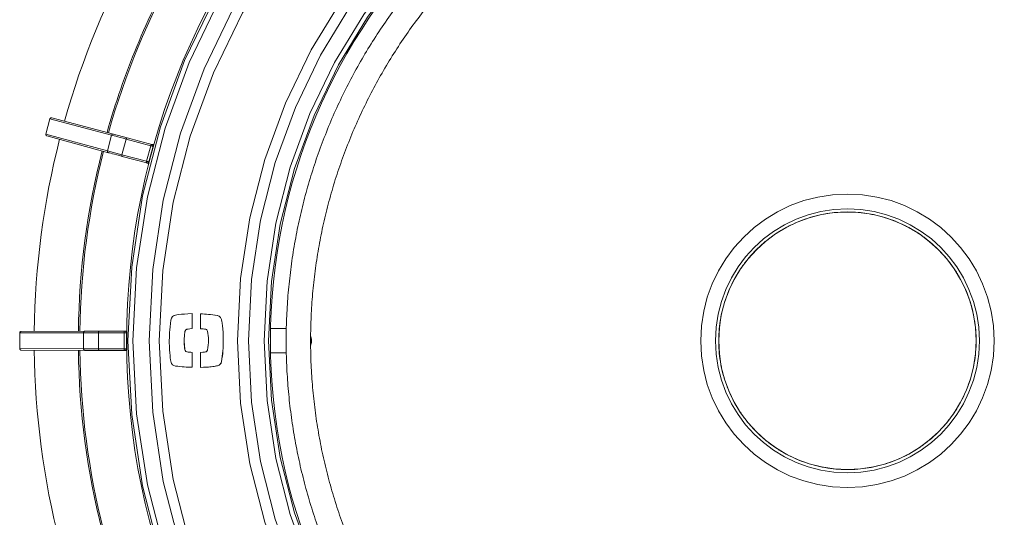
# Model space of a CAD drawing. Units: metres. Extents: x 2248.37 to 2250.19, y 1246.37 to 1246.94.
# Drawn here: x 2248.37 to 2248.71, y 1246.59 to 1246.77 of the extents above; entities that cross this region are included whole.
import ezdxf

# ---------------------------------------------------------------- set-up
doc = ezdxf.new("R2010")
doc.units = ezdxf.units.M
doc.linetypes.add('PHANTOM', pattern=[12.699999999999998, 6.35, -1.27, 1.27, -1.27, 1.27, -1.27])

msp = doc.modelspace()

# ---------------------------------------------------------------- linework, layer by layer
at = {"color": 7, "linetype": 'Continuous', "lineweight": 15}
for p, q in [((2248.382830838578, 1246.731012622024), (2248.381434907868, 1246.725802937699)), ((2248.383455607003, 1246.731371997097), (2248.404697276164, 1246.725786815738)), ((2248.40298470145, 1246.719395399903), (2248.381796285663, 1246.725179325542)), ((2248.409429766965, 1246.724519849622), (2248.404697276164, 1246.725786815738)), ((2248.409429766965, 1246.724519849622), (2248.417923989462, 1246.722244509749)), ((2248.417923989462, 1246.722244509749), (2248.418000165675, 1246.722223007268)), ((2248.416210524174, 1246.715849770228), (2248.407716641766, 1246.718126379345)), ((2248.416287245949, 1246.715830303816), (2248.416210524174, 1246.715849770228)), ((2248.431706585037, 1246.658907554427), (2248.431706585037, 1246.664042404425)), ((2248.431706585037, 1246.664042404425), (2248.431725015656, 1246.664041641643)), ((2248.431725015656, 1246.658907211391), (2248.431725015656, 1246.664041641643)), ((2248.434639299685, 1246.663989568457), (2248.434657490568, 1246.663988809993)), ((2248.434639299685, 1246.663989568457), (2248.434639299685, 1246.658859917179)), ((2248.441835813494, 1246.662023603532), (2248.441853416105, 1246.662023005772)), ((2248.441837564085, 1246.662016601173), (2248.441855166551, 1246.662016003989)), ((2248.429764916167, 1246.658639873398), (2248.429783505511, 1246.658639552241)), ((2248.431706585037, 1246.658907554427), (2248.431725015656, 1246.658907211391)), ((2248.372432316988, 1246.657407844847), (2248.372430521209, 1246.657407830678)), ((2248.372430521209, 1246.657407830678), (2248.372430521209, 1246.652014368594)), ((2248.372940988051, 1246.657916662312), (2248.394904416193, 1246.658019539922)), ((2248.399803566244, 1246.658020603381), (2248.394904416193, 1246.658019539922)), ((2248.399803566244, 1246.658020603381), (2248.408597256421, 1246.658021260389)), ((2248.408597256421, 1246.658021260389), (2248.408676402243, 1246.658020206443)), ((2248.42922950106, 1246.657920222016), (2248.429248134165, 1246.657919959687)), ((2248.372430521209, 1246.652014368594), (2248.372432316988, 1246.652014354426)), ((2248.394904416193, 1246.65140265935), (2248.372940988051, 1246.65150553696)), ((2248.408597256421, 1246.651400938883), (2248.399803566244, 1246.651401595893)), ((2248.408676402243, 1246.651401992831), (2248.408597256421, 1246.651400938883)), ((2248.431706585037, 1246.650713310768), (2248.431725015656, 1246.650713637566)), ((2248.431706585037, 1246.645585357031), (2248.431706585037, 1246.650713310768)), ((2248.431725015656, 1246.64558610301), (2248.431725015656, 1246.650713637566)), ((2248.434639299689, 1246.650691773213), (2248.434639299689, 1246.64555681712)), ((2248.431706585037, 1246.645585357031), (2248.431725015656, 1246.64558610301)), ((2248.435631625496, 1246.64558686704), (2248.435649735264, 1246.645587612897)), ((2248.441836662267, 1246.647496788444), (2248.441854264805, 1246.647497378175))]:
    msp.add_line(p, q, dxfattribs=at)
at = {"color": 7, "linetype": 'PHANTOM', "lineweight": 0}
for p, q in [((2248.381436638792, 1246.725802459234), (2248.38283257683, 1246.731012170925)), ((2248.38283257683, 1246.731012170925), (2248.382830838578, 1246.731012622024)), ((2248.404054267103, 1246.725415437199), (2248.38283257683, 1246.731012170925)), ((2248.381434907868, 1246.725802937699), (2248.381436638792, 1246.725802459234)), ((2248.381436638792, 1246.725802459234), (2248.402613528538, 1246.720038527685)), ((2248.402613528538, 1246.720038527685), (2248.404054267103, 1246.725415437199)), ((2248.407594480843, 1246.718702910553), (2248.4090357069, 1246.724081639408)), ((2248.417530001432, 1246.721806172291), (2248.4090357069, 1246.724081639408)), ((2248.402613528538, 1246.720038527685), (2248.407594480843, 1246.718702910553)), ((2248.416088489263, 1246.716426375619), (2248.417530001432, 1246.721806172291)), ((2248.418295519165, 1246.721601001431), (2248.416854032494, 1246.716221299926)), ((2248.416930549374, 1246.716201715222), (2248.418371577081, 1246.721579703841)), ((2248.418371577081, 1246.721579703841), (2248.418295519165, 1246.721601001431)), ((2248.407594480843, 1246.718702910553), (2248.416088489263, 1246.716426375619)), ((2248.416854032494, 1246.716221299926), (2248.416930549374, 1246.716201715222)), ((2248.440401709453, 1246.663440307777), (2248.440419429295, 1246.663439594211)), ((2248.429776215431, 1246.658644223347), (2248.429794803844, 1246.658643901837)), ((2248.39437943697, 1246.657494392808), (2248.372432316988, 1246.657407844847)), ((2248.372432316988, 1246.652014354426), (2248.372432316988, 1246.657407844847)), ((2248.39437943697, 1246.651927806464), (2248.39437943697, 1246.657494392808)), ((2248.408330143287, 1246.657495887312), (2248.399536350596, 1246.657495334568)), ((2248.399536350596, 1246.651926864704), (2248.399536350596, 1246.657495334568)), ((2248.408330143287, 1246.651926311963), (2248.408330143287, 1246.657495887312)), ((2248.409122678764, 1246.657495838048), (2248.409122678764, 1246.651926361224)), ((2248.40920165729, 1246.657494951394), (2248.409122678764, 1246.657495838048)), ((2248.40920165729, 1246.651927247878), (2248.40920165729, 1246.657494951394)), ((2248.372432316988, 1246.652014354426), (2248.39437943697, 1246.651927806464)), ((2248.39437943697, 1246.651927806464), (2248.399536350596, 1246.651926864704)), ((2248.399536350596, 1246.651926864704), (2248.408330143287, 1246.651926311963)), ((2248.409122678764, 1246.651926361224), (2248.40920165729, 1246.651927247878)), ((2248.44245721968, 1246.654709747185), (2248.442474771495, 1246.654709747294)), ((2248.429299047202, 1246.651417259893), (2248.429317674621, 1246.651417529147)), ((2248.429965703464, 1246.650874895471), (2248.429984276394, 1246.650875209061)), ((2248.440688540872, 1246.646193076787), (2248.440706237263, 1246.646193773089))]:
    msp.add_line(p, q, dxfattribs=at)
at = {"color": 7, "linetype": 'PHANTOM', "lineweight": 0, "flags": 128}
for points in [[(2248.4090357069, 1246.724081639408), (2248.407976990111, 1246.724365239521), (2248.407017274403, 1246.724622297472), (2248.406171826482, 1246.724848724107), (2248.405454089498, 1246.725040919102), (2248.40487546943, 1246.725195828179), (2248.404445154258, 1246.725310991525), (2248.404169968748, 1246.725384582669), (2248.404054267103, 1246.725415437199)], [(2248.409429766965, 1246.724519849622), (2248.409376803291, 1246.72452360307), (2248.409320649647, 1246.724507712368), (2248.409263463996, 1246.724472788006), (2248.409207444005, 1246.724420171973), (2248.409154742578, 1246.724351886211), (2248.409107385116, 1246.724270554912), (2248.409067191657, 1246.724179303685), (2248.4090357069, 1246.724081639408)], [(2248.417530001432, 1246.721806172291), (2248.41756148955, 1246.721903856727), (2248.417601682442, 1246.721995128364), (2248.417649035422, 1246.722076479526), (2248.41770172862, 1246.722144783851), (2248.417757736959, 1246.722197416429), (2248.417814907982, 1246.722232354683), (2248.417871044592, 1246.722248256092), (2248.417923989462, 1246.722244509749)], [(2248.417530001432, 1246.721806172291), (2248.417651918742, 1246.721773510528), (2248.417783110297, 1246.721738359862), (2248.417914635094, 1246.721703115893), (2248.418037529424, 1246.721670180574), (2248.418143417843, 1246.721641798498), (2248.418225084097, 1246.721619903896), (2248.418276962897, 1246.721605988809), (2248.418295519165, 1246.721601001431)], [(2248.407594480843, 1246.718702910553), (2248.407572915305, 1246.718602588435), (2248.407562098255, 1246.71850346582), (2248.407562445369, 1246.718409352119), (2248.407573943259, 1246.718323864201), (2248.407596149977, 1246.718250287386), (2248.407628212026, 1246.718191449174), (2248.407668897155, 1246.7181496106), (2248.407716641766, 1246.718126379345)], [(2248.416088489263, 1246.716426375619), (2248.41606691655, 1246.716326034357), (2248.416056088798, 1246.716226894354), (2248.416056422095, 1246.71613276569), (2248.416067903585, 1246.716047265811), (2248.416090091941, 1246.71597368049), (2248.416122134375, 1246.715914837563), (2248.416162799396, 1246.715872998238), (2248.416210524174, 1246.715849770228)], [(2248.416088489263, 1246.716426375619), (2248.41621040363, 1246.716393702878), (2248.41634159418, 1246.716358548469), (2248.416473119982, 1246.716323308243), (2248.416596017247, 1246.716290383905), (2248.416701910348, 1246.716262019292), (2248.416783582703, 1246.716240147447), (2248.416835468604, 1246.716226258864), (2248.416854032494, 1246.716221299926)], [(2248.399536350596, 1246.657495334568), (2248.398440307596, 1246.657495255173), (2248.397446761912, 1246.657495161382), (2248.396571518406, 1246.657495054693), (2248.395828493994, 1246.657494936802), (2248.395229496509, 1246.657494809589), (2248.394784037504, 1246.657494675077), (2248.394499181923, 1246.65749453541), (2248.39437943697, 1246.657494392808)], [(2248.399803566244, 1246.658020603381), (2248.399751435798, 1246.658010520925), (2248.399701308357, 1246.657980638052), (2248.399655110352, 1246.657932102975), (2248.399614617229, 1246.657866780748), (2248.399581385216, 1246.657787181635), (2248.399556691511, 1246.65769636462), (2248.39954148516, 1246.657597819869), (2248.399536350596, 1246.657495334568)], [(2248.408330143287, 1246.657495887312), (2248.408335275879, 1246.657598392956), (2248.408350476398, 1246.657696957272), (2248.408375160634, 1246.657787792314), (2248.408408379892, 1246.657867407232), (2248.408448857484, 1246.657932742421), (2248.408495037769, 1246.657981287133), (2248.408545145976, 1246.658011175936), (2248.408597256421, 1246.658021260389)], [(2248.408330143287, 1246.657495887312), (2248.408456359852, 1246.657495892992), (2248.408592178825, 1246.657495894933), (2248.408728343838, 1246.657495892992), (2248.408855574926, 1246.657495887312), (2248.40896520111, 1246.657495878271), (2248.409049751393, 1246.65749586649), (2248.409103463953, 1246.657495852771), (2248.409122678764, 1246.657495838048)], [(2248.399536350596, 1246.651926864704), (2248.39954148516, 1246.651824379403), (2248.399556691511, 1246.651725834652), (2248.399581385216, 1246.651635017637), (2248.399614617229, 1246.651555418524), (2248.399655110352, 1246.651490096297), (2248.399701308357, 1246.65144156122), (2248.399751435798, 1246.651411678349), (2248.399803566244, 1246.651401595893)], [(2248.408330143287, 1246.651926311963), (2248.408456359852, 1246.65192630628), (2248.408592178825, 1246.651926304341), (2248.408728343838, 1246.65192630628), (2248.408855574926, 1246.651926311963), (2248.40896520111, 1246.651926321003), (2248.409049751393, 1246.651926332783), (2248.409103463953, 1246.651926346503), (2248.409122678764, 1246.651926361224)], [(2248.408330143287, 1246.651926311963), (2248.408335275879, 1246.651823806316), (2248.408350476398, 1246.651725242002), (2248.408375160634, 1246.651634406959), (2248.408408379892, 1246.651554792041), (2248.408448857484, 1246.651489456852), (2248.408495037769, 1246.651440912139), (2248.408545145976, 1246.651411023337), (2248.408597256421, 1246.651400938883)]]:
    msp.add_lwpolyline(points, dxfattribs=at)
at = {"color": 7, "linetype": 'Continuous', "lineweight": 15, "flags": 128}
for points in [[(2248.407716641766, 1246.718126379345), (2248.406710912903, 1246.718395956399), (2248.405799236789, 1246.718640348923), (2248.404996115773, 1246.718855669276), (2248.404314320123, 1246.719038493689), (2248.403764685077, 1246.719185916676), (2248.403355939045, 1246.719295597099), (2248.40309456559, 1246.719365795185), (2248.40298470145, 1246.719395399903)], [(2248.418659149887, 1246.722046302431), (2248.418635566195, 1246.722052622958), (2248.41845924114, 1246.722099882041), (2248.418304266823, 1246.722141424683), (2248.418176598621, 1246.722175654473), (2248.418081142932, 1246.722201255938), (2248.418021568559, 1246.722217245089), (2248.418000165675, 1246.722223007268)], [(2248.416287245949, 1246.715830303816), (2248.416308662476, 1246.715824592569), (2248.416368249971, 1246.715808652394), (2248.416463717756, 1246.715783096066), (2248.416591396555, 1246.715748905835), (2248.416746379578, 1246.715707395657), (2248.416922711094, 1246.7156601607), (2248.416942965454, 1246.715654734677)], [(2248.40937672626, 1246.658020079472), (2248.409334250719, 1246.658020081592), (2248.409151702243, 1246.658020094079), (2248.408991256518, 1246.658020110885), (2248.408859079187, 1246.658020131361), (2248.40876024992, 1246.658020154728), (2248.4086985672, 1246.658020180079), (2248.408676402243, 1246.658020206443)], [(2248.399803566244, 1246.651401595893), (2248.39876233508, 1246.651401685545), (2248.397818470134, 1246.651401791456), (2248.396986985797, 1246.651401911929), (2248.396281103331, 1246.651402045056), (2248.395712040769, 1246.651402188707), (2248.395288835036, 1246.651402340603), (2248.395018199069, 1246.651402498317), (2248.394904416193, 1246.65140265935)], [(2248.408676402243, 1246.651401992831), (2248.4086985672, 1246.651402019193), (2248.40876024992, 1246.651402044547), (2248.408859079187, 1246.651402067908), (2248.408991256518, 1246.651402088388), (2248.409151702243, 1246.651402105193), (2248.409334250719, 1246.651402117681), (2248.409430569209, 1246.651402122106)]]:
    msp.add_lwpolyline(points, dxfattribs=at)
at = {"color": 7, "linetype": 'Continuous', "lineweight": 15}
for radius in [0.2479422677254324, 0.1984917672747657]:
    msp.add_circle((2248.657172628169, 1246.654711099634), radius, dxfattribs=at)
at = {"color": 7, "linetype": 'PHANTOM', "lineweight": 0}
for radius in [0.2474965760660927, 0.2457998504586134, 0.240220971771893, 0.2367161377823191, 0.2098185159909021, 0.2060891060585757, 0.2006929637393515, 0.1991342769853653, 0.05046222079450312, 0.04538858265243269, 0.04429058267858658]:
    msp.add_circle((2248.657172628169, 1246.654711099634), radius, dxfattribs=at)
for centre, radius, start, end in [((2248.657172628169, 1246.654711099634), 0.2797381664124672, 150.6609046191799, 164.3390953808551), ((2248.657172628169, 1246.654711099634), 0.2640724030668264, 150.7160381690874, 164.2839618307717), ((2248.383324003924, 1246.730880570793), 0.0005087427454162073, 75.00807195286043, 165.0084156863541), ((2248.657172628169, 1246.654711099634), 0.279738166412503, 165.6609046192175, 179.3390953808222), ((2248.3819280272, 1246.725670714744), 0.0005087427454160617, 164.9915843133958, 254.9919280472691), ((2248.404561459749, 1246.725279623925), 0.0005250615518938575, 75.00898307712379, 165.0093373652037), ((2248.657172628169, 1246.654711099634), 0.2640724030668145, 165.7160381692503, 179.283961830807), ((2248.4031206769, 1246.719902549105), 0.0005250615518940508, 164.990662635061, 254.9910169233175), ((2248.417788000155, 1246.721736990739), 0.0005254223418743975, 345.0000000000156, 74.99999999985383), ((2248.417864219668, 1246.721715649852), 0.0005252550486195961, 345.0000000000156, 74.99999999985383), ((2248.416346513481, 1246.716357289237), 0.0005254223418744741, 254.9999999998538, 345.0000000000156), ((2248.41642319196, 1246.716337661232), 0.0005252550486194413, 254.9999999998538, 345.0000000000156), ((2248.372941059723, 1246.657407919573), 0.0005087427454161947, 90.00807195277262, 180.0084156865694), ((2248.394904498517, 1246.657494478377), 0.0005250615518940837, 90.0089830768394, 180.0093373651636), ((2248.408597256421, 1246.657495838048), 0.0005254223418743188, 0, 90), ((2248.408676402243, 1246.657494951394), 0.0005252550486195501, 0, 90), ((2248.372941059723, 1246.6520142797), 0.0005087427454162078, 179.9915843134307, 269.9919280472065), ((2248.394904498517, 1246.651927720897), 0.0005250615518939628, 179.9906626348364, 269.9910169231397), ((2248.408597256421, 1246.651926361224), 0.0005254223418744992, 270, 0), ((2248.408676402243, 1246.651927247878), 0.0005252550486197149, 270, 0), ((2248.657172628169, 1246.654711099634), 0.2797381664125178, 180.6609046191778, 194.3390953807825), ((2248.657172628169, 1246.654711099634), 0.2640724030668078, 180.7160381691929, 194.2839618309115)]:
    msp.add_arc(centre, radius, start, end, dxfattribs=at)
at = {"color": 7, "linetype": 'Continuous', "lineweight": 15}
for centre, radius, start, end in [((2248.657172628169, 1246.654711099634), 0.2645759796355081, 150.7141643202023, 164.2858356799327), ((2248.657172628169, 1246.654711099634), 0.2645759796355112, 165.7141643200717, 179.2858356797874), ((2248.419194057402, 1246.722446646683), 0.0005252002301119626, 164.112133296213, 180.0000197562826), ((2248.657172628169, 1246.654711099634), 0.2645759796355542, 180.7141643202126, 194.2858356799283)]:
    msp.add_arc(centre, radius, start, end, dxfattribs=at)
for points, knots in [([(2248.657172628169, 1246.46163396683), (2248.658591252959, 1246.461643398075), (2248.662676372427, 1246.461670556606), (2248.669423968437, 1246.461970497809), (2248.677397536419, 1246.462639854415), (2248.685336583538, 1246.463643480192), (2248.693227264317, 1246.464973901357), (2248.701056054168, 1246.46663037183), (2248.70880950756, 1246.468609635853), (2248.716474315574, 1246.470908406014), (2248.72403731952, 1246.473522706397), (2248.731485536002, 1246.476448056927), (2248.738806178546, 1246.479679433492), (2248.745986679714, 1246.483211289318), (2248.753014712642, 1246.487037561064), (2248.759878212215, 1246.491151680164), (2248.766565395785, 1246.495546583845), (2248.77306478336, 1246.500214727323), (2248.779365217364, 1246.505148096729), (2248.785455881763, 1246.51033822289), (2248.791326320632, 1246.515776195845), (2248.796966456117, 1246.521452680159), (2248.802366605712, 1246.527357930932), (2248.807517498921, 1246.533481810549), (2248.812410293129, 1246.539813806063), (2248.817036588825, 1246.546343047257), (2248.821388443979, 1246.553058325293), (2248.825458387706, 1246.559948111968), (2248.829239433075, 1246.5670005795), (2248.832725089127, 1246.574203620823), (2248.835909371985, 1246.58154487038), (2248.838786815148, 1246.589011725357), (2248.841352478874, 1246.596591367301), (2248.843601958659, 1246.604270784148), (2248.845531392784, 1246.612036792538), (2248.847137468965, 1246.619876060469), (2248.848417430039, 1246.627775130162), (2248.849369078671, 1246.635720441187), (2248.849990781153, 1246.643698353722), (2248.850281470208, 1246.65169517198), (2248.850240646803, 1246.659697167721), (2248.849868381018, 1246.667690603814), (2248.84916531192, 1246.675661757823), (2248.848132646493, 1246.683596945564), (2248.846772157514, 1246.691482544598), (2248.845086180561, 1246.699305017615), (2248.843077609967, 1246.707050935673), (2248.840749893869, 1246.714707001252), (2248.838107028296, 1246.722260071088), (2248.835153550281, 1246.729697178727), (2248.831894530103, 1246.737005556786), (2248.828335562564, 1246.744172658882), (2248.824482757391, 1246.751186181153), (2248.820342728741, 1246.758034083399), (2248.815922583854, 1246.764704609734), (2248.811229910854, 1246.771186308777), (2248.806272765712, 1246.777468053317), (2248.801059658428, 1246.783539059395), (2248.795599538407, 1246.789388904841), (2248.78990177911, 1246.795007547147), (2248.783976161947, 1246.800385340715), (2248.777832859512, 1246.805513053419), (2248.771482418091, 1246.810381882447), (2248.764935739564, 1246.814983469418), (2248.758204062702, 1246.819309914728), (2248.751298943862, 1246.823353791109), (2248.74423223715, 1246.827108156389), (2248.737016074076, 1246.830566565399), (2248.729662842721, 1246.833723081045), (2248.722185166469, 1246.836572284492), (2248.714595882353, 1246.839109284478), (2248.706908018983, 1246.841329725699), (2248.699134774222, 1246.843229796299), (2248.691289492497, 1246.844806234401), (2248.683385641911, 1246.846056333712), (2248.675436791105, 1246.846977948169), (2248.667456585972, 1246.847569495631), (2248.659458726233, 1246.847829960572), (2248.65145694192, 1246.847758895852), (2248.643464969799, 1246.84735642347), (2248.635496529794, 1246.846623234354), (2248.627565301431, 1246.845560587182), (2248.61968490035, 1246.844170306211), (2248.611868854936, 1246.842454778156), (2248.604130583102, 1246.840416948084), (2248.596483369234, 1246.838060314369), (2248.588940341411, 1246.835388922669), (2248.581514448837, 1246.832407359003), (2248.574218439648, 1246.829120741857), (2248.56706483899, 1246.825534713409), (2248.560065927544, 1246.82165542984), (2248.553233720439, 1246.817489550769), (2248.546579946611, 1246.813044227812), (2248.540116028671, 1246.808327092316), (2248.533853063323, 1246.803346242246), (2248.527801802273, 1246.798110228294), (2248.521972633807, 1246.792628039193), (2248.516375564926, 1246.786909086288), (2248.511020204194, 1246.780963187379), (2248.505915745231, 1246.774800549867), (2248.50107095093, 1246.768431753237), (2248.496494138402, 1246.761867730878), (2248.492193164733, 1246.755119751338), (2248.488175413455, 1246.748199398962), (2248.484447781888, 1246.741118554004), (2248.481016669313, 1246.733889372246), (2248.477887965968, 1246.726524264117), (2248.475067042935, 1246.719035873391), (2248.472558742928, 1246.711437055495), (2248.470367371974, 1246.703740855408), (2248.468496692039, 1246.695960485305), (2248.466949914535, 1246.688109301844), (2248.465729694839, 1246.680200783254), (2248.464838127718, 1246.672248506195), (2248.464276743733, 1246.664266122438), (2248.464046506622, 1246.656267335451), (2248.464147811639, 1246.648265876856), (2248.46458048487, 1246.640275482856), (2248.465343783537, 1246.632309870667), (2248.466436397273, 1246.624382714961), (2248.467856450385, 1246.616507624387), (2248.469601505036, 1246.608698118214), (2248.471668565475, 1246.600967603126), (2248.474054083152, 1246.593329350197), (2248.476753962816, 1246.585796472116), (2248.47976356955, 1246.578381900676), (2248.483077736728, 1246.57109836456), (2248.486690774866, 1246.563958367517), (2248.490596481417, 1246.556974166866), (2248.494788151409, 1246.550157752483), (2248.499258588949, 1246.54352082619), (2248.504000119567, 1246.537074781683), (2248.509004603424, 1246.530830684975), (2248.514263449259, 1246.524799255387), (2248.519767629139, 1246.518990847149), (2248.525507693972, 1246.513415431638), (2248.531473789702, 1246.508082580236), (2248.53765567427, 1246.503001447922), (2248.544042735142, 1246.498180757539), (2248.550624007577, 1246.49362878483), (2248.557388193418, 1246.489353344226), (2248.56432368049, 1246.485361775434), (2248.571418562558, 1246.481660930831), (2248.57866065975, 1246.478257163692), (2248.586037539455, 1246.475156317367), (2248.593536537701, 1246.472363714889), (2248.601144780823, 1246.469884151224), (2248.608849207783, 1246.467721879833), (2248.616636591789, 1246.465880624784), (2248.62449356604, 1246.464363501967), (2248.632406635264, 1246.463173283824), (2248.640362241444, 1246.462311386735), (2248.648206609127, 1246.461790920048), (2248.653814944668, 1246.461640907475), (2248.656756939363, 1246.461634826097), (2248.657172628169, 1246.46163396683)], [0, 0, 0, 0, 0.003508362583492273, 0.01010279841718035, 0.01669757243160267, 0.02329234649441236, 0.02988712055722891, 0.03648189462004515, 0.04307666868286164, 0.04967144274567842, 0.05626621680849483, 0.06286099087131145, 0.06945576493412813, 0.07605053899694443, 0.08264531305976094, 0.08924008712257774, 0.09583486118539439, 0.1024296352482108, 0.1090244093110276, 0.1156191833738442, 0.1222139574366607, 0.1288087314994773, 0.1354035055622938, 0.1419982796251104, 0.148593053687927, 0.1551878277507434, 0.1617826018135601, 0.1683773758763765, 0.1749721499391927, 0.1815669240020093, 0.188161698064826, 0.1947564721276421, 0.2013512461904588, 0.2079460202532751, 0.2145407943160913, 0.2211355683789077, 0.2277303424417244, 0.2343251165045413, 0.2409198905673578, 0.2475146646301743, 0.2541094386929906, 0.2607042127558072, 0.267298986818624, 0.2738937608814406, 0.2804885349442572, 0.2870833090070739, 0.2936780830698902, 0.3002728571327067, 0.3068676311955232, 0.3134624052583391, 0.3200571793211553, 0.3266519533839718, 0.3332467274467884, 0.339841501509605, 0.3464362755724217, 0.3530310496352383, 0.3596258236980549, 0.3662205977608714, 0.3728153718236875, 0.3794101458865041, 0.3860049199493205, 0.392599694012137, 0.3991944680749535, 0.4057892421377698, 0.4123840162005865, 0.418978790263403, 0.4255735643262197, 0.432168338389036, 0.4387631124518527, 0.4453578865146693, 0.4519526605774857, 0.458547434640302, 0.4651422087031181, 0.471736982765935, 0.4783317568287512, 0.4849265308915681, 0.4915213049543847, 0.4981160790172009, 0.5047108530800176, 0.511305627142834, 0.517900401205651, 0.5244951752684671, 0.5310899493312835, 0.5376847233940999, 0.5442794974569162, 0.5508742715197329, 0.5574690455825493, 0.5640638196453658, 0.5706585937081822, 0.5772533677709989, 0.5838481418338153, 0.5904429158966318, 0.5970376899594485, 0.6036324640222651, 0.6102272380850817, 0.6168220121478979, 0.6234167862107145, 0.6300115602735311, 0.636606334336348, 0.6432011083991641, 0.6497958824619808, 0.6563906565247972, 0.6629854305876137, 0.6695802046504301, 0.6761749787132462, 0.682769752776062, 0.6893645268388789, 0.695959300901695, 0.7025540749645116, 0.7091488490273283, 0.7157436230901448, 0.7223383971529616, 0.728933171215778, 0.7355279452785944, 0.7421227193414113, 0.7487174934042277, 0.7553122674670442, 0.7619070415298608, 0.7685018155926772, 0.7750965896554933, 0.7816913637183098, 0.7882861377811259, 0.7948809118439419, 0.8014756859067589, 0.8080704599695754, 0.8146652340323918, 0.8212600080952085, 0.8278547821580245, 0.8344495562208412, 0.841044330283657, 0.8476391043464734, 0.8542338784092901, 0.8608286524721067, 0.867423426534923, 0.8740182005977397, 0.8806129746605563, 0.8872077487233728, 0.8938025227861889, 0.9003972968490052, 0.9069920709118218, 0.9135868449746383, 0.9201816190374547, 0.926776393100271, 0.9333711671630872, 0.9399659412259032, 0.9465607152887198, 0.9531554893515362, 0.9597502634143524, 0.9663450374771693, 0.9729398115399858, 0.9795345856028019, 0.9861293596656185, 0.9927241337284348, 0.9989719572946034, 1, 1, 1, 1]), ([(2248.657172628169, 1246.470028846061), (2248.655815684986, 1246.470037880203), (2248.651850872975, 1246.470064276797), (2248.645282126628, 1246.470359423673), (2248.637484674808, 1246.471024937442), (2248.629722349786, 1246.472024597082), (2248.622009308699, 1246.473350935896), (2248.61435937199, 1246.475003090161), (2248.606786275359, 1246.476977688286), (2248.599303608953, 1246.479271295268), (2248.591924802666, 1246.481879765486), (2248.584663099453, 1246.484798425236), (2248.577531532235, 1246.488022034167), (2248.570542900343, 1246.491544807297), (2248.563709746562, 1246.495360421999), (2248.557044334666, 1246.499462030264), (2248.550558627343, 1246.503842270751), (2248.544264264787, 1246.50849328205), (2248.538172543755, 1246.513406716796), (2248.532294397319, 1246.51857375663), (2248.526640375247, 1246.523985128044), (2248.521220625062, 1246.529631119016), (2248.516044873817, 1246.53550159644), (2248.511122410655, 1246.541586024317), (2248.506462070145, 1246.547873482663), (2248.502072216386, 1246.554352687101), (2248.497960728055, 1246.561012009124), (2248.494134984201, 1246.56783949696), (2248.490601851066, 1246.574822897021), (2248.487367669713, 1246.581949675894), (2248.484438244661, 1246.589207042844), (2248.481818833487, 1246.596581972755), (2248.479514137351, 1246.604061229529), (2248.477528292595, 1246.611631389815), (2248.475864863303, 1246.61927886712), (2248.4745268349, 1246.626989936185), (2248.473516608807, 1246.634750757623), (2248.472835998116, 1246.642547402749), (2248.472486224349, 1246.65036587859), (2248.472467915264, 1246.658192152985), (2248.472781103719, 1246.666012179785), (2248.473425227621, 1246.673811924045), (2248.47439913093, 1246.681577387231), (2248.475701065749, 1246.689294632328), (2248.477328695426, 1246.696949808862), (2248.479279098792, 1246.704529177756), (2248.481548775373, 1246.712019135992), (2248.48413365168, 1246.719406241014), (2248.487029088526, 1246.726677234868), (2248.490229889347, 1246.733819067986), (2248.493730309521, 1246.740818922606), (2248.497524066701, 1246.747664235794), (2248.501604352059, 1246.75434272197), (2248.50596384253, 1246.760842394957), (2248.510594713953, 1246.767151589518), (2248.515488655095, 1246.773258982268), (2248.520636882604, 1246.779153612002), (2248.526030156718, 1246.784824899378), (2248.531658797896, 1246.790262665883), (2248.537512704184, 1246.795457152131), (2248.543581369308, 1246.800399035348), (2248.549853901583, 1246.805079446123), (2248.556319043419, 1246.80948998432), (2248.562965191544, 1246.813622734157), (2248.569780417834, 1246.817470278407), (2248.576752490706, 1246.821025711719), (2248.583868897076, 1246.824282652999), (2248.591116864827, 1246.827235256873), (2248.598483385711, 1246.829878224182), (2248.605955238723, 1246.83220681147), (2248.613519013794, 1246.834216839527), (2248.621161135896, 1246.835904700865), (2248.628867889387, 1246.837267366205), (2248.63662544261, 1246.838302389919), (2248.644419872762, 1246.839007914397), (2248.652237190829, 1246.83938267341), (2248.660063366748, 1246.839425994358), (2248.667884354527, 1246.839137799492), (2248.675686117509, 1246.83851860605), (2248.683454653532, 1246.837569525322), (2248.691176020064, 1246.836292260667), (2248.698836359239, 1246.834689104446), (2248.70642192271, 1246.832762933911), (2248.71391909635, 1246.830517206046), (2248.721314424642, 1246.827955951354), (2248.728594634875, 1246.825083766633), (2248.735746660946, 1246.821905806713), (2248.742757666798, 1246.818427775221), (2248.749615069479, 1246.814655914326), (2248.756306561714, 1246.810596993551), (2248.762820133983, 1246.806258297618), (2248.769144096106, 1246.801647613373), (2248.775267098194, 1246.796773215809), (2248.781178151021, 1246.791643853217), (2248.786866645773, 1246.78626873149), (2248.792322373065, 1246.780657497588), (2248.797535541256, 1246.774820222237), (2248.802496794055, 1246.768767381845), (2248.807197227288, 1246.762509839709), (2248.811628404877, 1246.75605882651), (2248.815782374008, 1246.749425920163), (2248.819651679358, 1246.742623025026), (2248.823229376529, 1246.735662350557), (2248.826509044469, 1246.728556389369), (2248.829484797017, 1246.72131789485), (2248.832151293456, 1246.713959858231), (2248.834503748119, 1246.706495485303), (2248.836537938943, 1246.698938172698), (2248.838250215089, 1246.691301483848), (2248.83963750345, 1246.683599124657), (2248.840697314208, 1246.675844918875), (2248.841427745272, 1246.668052783312), (2248.841827485703, 1246.660236702855), (2248.84189581807, 1246.652410705357), (2248.84163261974, 1246.644588836476), (2248.84103836308, 1246.63678513446), (2248.840114114631, 1246.629013604948), (2248.838861533179, 1246.621288195842), (2248.837282866789, 1246.613622772269), (2248.83538094876, 1246.606031091693), (2248.833159192549, 1246.598526779233), (2248.830621585639, 1246.591123303204), (2248.827772682373, 1246.583833950946), (2248.824617595812, 1246.576671804973), (2248.82116198853, 1246.569649719499), (2248.817412062439, 1246.562780297363), (2248.813374547703, 1246.556075867415), (2248.809056690628, 1246.549548462388), (2248.804466240646, 1246.543209797295), (2248.799611436458, 1246.537071248415), (2248.794500991164, 1246.531143832864), (2248.789144076727, 1246.525438188832), (2248.783550307417, 1246.519964556488), (2248.777729722613, 1246.514732759597), (2248.77169276878, 1246.509752187883), (2248.765450280698, 1246.505031780207), (2248.759013462022, 1246.50058000848), (2248.752393865201, 1246.496404862486), (2248.745603370702, 1246.492513835557), (2248.738654165725, 1246.488913911036), (2248.731558722306, 1246.485611550053), (2248.724329774945, 1246.482612678788), (2248.716980297759, 1246.479922682094), (2248.709523481113, 1246.477546377941), (2248.701972708284, 1246.475488068068), (2248.694341530245, 1246.473751308962), (2248.686643645698, 1246.472339731392), (2248.678892860265, 1246.471253951486), (2248.671103122379, 1246.470503073377), (2248.663857353211, 1246.470093878341), (2248.659210947648, 1246.47004867583), (2248.657172628169, 1246.470028846061)], [0, 0, 0, 0, 0.003508373827921432, 0.01025101338353554, 0.01699402063941749, 0.02373702795030193, 0.03048003526119443, 0.03722304257208649, 0.04396604988297928, 0.05070905719387177, 0.05745206450476441, 0.06419507181565677, 0.07093807912654926, 0.07768108643744134, 0.08442409374833369, 0.09116710105922606, 0.09791010837011867, 0.1046531156810109, 0.1113961229919035, 0.1181391303027962, 0.1248821376136884, 0.1316251449245807, 0.1383681522354731, 0.1451111595463657, 0.1518541668572581, 0.1585971741681506, 0.1653401814790425, 0.1720831887899351, 0.1788261961008278, 0.1855692034117199, 0.1923122107226128, 0.1990552180335054, 0.2057982253443981, 0.2125412326552906, 0.2192842399661832, 0.2260272472770758, 0.2327702545879682, 0.2395132618988606, 0.2462562692097529, 0.2529992765206449, 0.259742283831537, 0.2664852911424299, 0.2732282984533223, 0.2799713057642147, 0.2867143130751069, 0.2934573203859995, 0.3002003276968918, 0.3069433350077841, 0.3136863423186765, 0.320429349629569, 0.3271723569404614, 0.3339153642513533, 0.340658371562245, 0.3474013788731374, 0.35414438618403, 0.3608873934949219, 0.3676304008058139, 0.3743734081167065, 0.3811164154275991, 0.3878594227384916, 0.3946024300493841, 0.4013454373602769, 0.4080884446711689, 0.4148314519820608, 0.4215744592929527, 0.4283174666038454, 0.4350604739147382, 0.4418034812256308, 0.4485464885365232, 0.4552894958474156, 0.4620325031583078, 0.4687755104692002, 0.4755185177800929, 0.4822615250909848, 0.4890045324018773, 0.4957475397127701, 0.5024905470236627, 0.5092335543345552, 0.5159765616454476, 0.5227195689563402, 0.5294625762672321, 0.5362055835781246, 0.5429485908890167, 0.549691598199909, 0.5564346055108018, 0.5631776128216943, 0.5699206201325868, 0.5766636274434792, 0.5834066347543716, 0.5901496420652639, 0.5968926493761567, 0.6036356566870493, 0.6103786639979417, 0.6171216713088341, 0.6238646786197267, 0.6306076859306192, 0.6373506932415118, 0.6440937005524043, 0.6508367078632967, 0.6575797151741893, 0.6643227224850821, 0.6710657297959747, 0.6778087371068672, 0.6845517444177597, 0.6912947517286523, 0.6980377590395449, 0.7047807663504374, 0.7115237736613299, 0.7182667809722226, 0.7250097882831152, 0.731752795594008, 0.7384958029048999, 0.7452388102157925, 0.7519818175266848, 0.7587248248375774, 0.7654678321484696, 0.7722108394593618, 0.7789538467702536, 0.7856968540811455, 0.7924398613920377, 0.7991828687029296, 0.8059258760138222, 0.8126688833247144, 0.8194118906356073, 0.8261548979464995, 0.8328979052573918, 0.8396409125682844, 0.8463839198791765, 0.8531269271900691, 0.8598699345009617, 0.8666129418118546, 0.8733559491227469, 0.8800989564336393, 0.8868419637445321, 0.8935849710554247, 0.9003279783663168, 0.9070709856772095, 0.9138139929881018, 0.9205570002989945, 0.9273000076098866, 0.9340430149207789, 0.9407860222316711, 0.9475290295425637, 0.9542720368534561, 0.9610150441643485, 0.9677580514752409, 0.9745010587861332, 0.9812440660970252, 0.9879870734079176, 0.9947300807188099, 1, 1, 1, 1]), ([(2248.383453302504, 1246.731372608812), (2248.383452634997, 1246.731372791137), (2248.383451825146, 1246.731373012344), (2248.383445386247, 1246.731374647135), (2248.383440273468, 1246.731375896554), (2248.383430487655, 1246.731378173512), (2248.383403849384, 1246.73138364342), (2248.383321810205, 1246.731394416907), (2248.383189081549, 1246.73138187652), (2248.383026444499, 1246.731308046366), (2248.382903566053, 1246.73118169663), (2248.382834708773, 1246.73107010131), (2248.3828301627, 1246.731008920364), (2248.382830101891, 1246.731008102039)], [0, 0, 0, 0, 0.08719425899037249, 0.1057893452322827, 0.1163627762158515, 0.1266650496980018, 0.149663662662136, 0.2071455366501881, 0.4061458225605625, 0.5870654641479712, 0.793932704639891, 0.9972437497722738, 1, 1, 1, 1]), ([(2248.381431853421, 1246.725773779222), (2248.3814290521, 1246.725766324329), (2248.381406526158, 1246.725706378091), (2248.381418821355, 1246.725590960059), (2248.38145904991, 1246.725455400379), (2248.38152423322, 1246.725353160111), (2248.381595712799, 1246.725280817969), (2248.381663908502, 1246.725233315705), (2248.381719785491, 1246.725205252436), (2248.3817568265, 1246.725191247378), (2248.381775520109, 1246.72518528697), (2248.381781770095, 1246.72518340768), (2248.381785578003, 1246.725182296224), (2248.381789016374, 1246.725181317966), (2248.381791969412, 1246.725180498681), (2248.3817931624, 1246.725180172609), (2248.381793984048, 1246.725179948035)], [0, 0, 0, 0, 0.02767723281178808, 0.2225579925769479, 0.3831196533620749, 0.521253061919458, 0.6390040027886671, 0.7355950335419031, 0.8090310349084181, 0.8570643806204091, 0.8721086169740195, 0.8812883071559506, 0.8902967593447761, 0.904227554284867, 0.9340392335324825, 1, 1, 1, 1]), ([(2248.657172628169, 1246.698994273886), (2248.657797748336, 1246.698986256826), (2248.659677647211, 1246.698962147444), (2248.66280531757, 1246.698685825208), (2248.666520256451, 1246.698051788859), (2248.670168037937, 1246.697100212665), (2248.673721842235, 1246.695843336345), (2248.677156025042, 1246.694288822009), (2248.680445749065, 1246.692448288411), (2248.683567236789, 1246.690334938216), (2248.686497922688, 1246.687964075807), (2248.689216621631, 1246.685352832375), (2248.69170368059, 1246.682520086064), (2248.693941121099, 1246.679486313735), (2248.69591276913, 1246.676273446097), (2248.697604371999, 1246.672904708324), (2248.69900370144, 1246.669404452397), (2248.70010064196, 1246.665797981001), (2248.700887263985, 1246.662111364634), (2248.701357881167, 1246.658371253154), (2248.701509091516, 1246.654604683112), (2248.701339801948, 1246.650838882337), (2248.700851236234, 1246.647101073087), (2248.700046926118, 1246.643418275282), (2248.698932685806, 1246.639817111169), (2248.697516569937, 1246.636323612884), (2248.695808815337, 1246.632963034261), (2248.693821767047, 1246.629759668294), (2248.691569789058, 1246.626736671506), (2248.689069160493, 1246.623915896571), (2248.686337957934, 1246.621317734332), (2248.683395924712, 1246.618960966423), (2248.680264328243, 1246.616862629468), (2248.67696580624, 1246.615037891946), (2248.673524203092, 1246.613499944546), (2248.669964397501, 1246.61225990479), (2248.666312122627, 1246.611326736698), (2248.662593780071, 1246.610707185966), (2248.65883624904, 1246.610405731202), (2248.655066692008, 1246.610424551574), (2248.651312358386, 1246.610763511029), (2248.64760038755, 1246.611420159292), (2248.643957612629, 1246.61238974958), (2248.640410366559, 1246.613665272904), (2248.636984291712, 1246.615237508751), (2248.633704154527, 1246.617095091724), (2248.630593666501, 1246.619224593707), (2248.627675312768, 1246.62161062093), (2248.62497018955, 1246.624235925259), (2248.622497851673, 1246.627081528861), (2248.620276171197, 1246.630126861406), (2248.618321208236, 1246.633349908761), (2248.616647094845, 1246.636727372128), (2248.615265932873, 1246.640234836461), (2248.614187706473, 1246.643846946963), (2248.613420209953, 1246.647537592371), (2248.612968991387, 1246.651280093705), (2248.612837312558, 1246.655047397135), (2248.613026125342, 1246.658812269534), (2248.613534064851, 1246.662547495347), (2248.614357459282, 1246.666226073341), (2248.615490356475, 1246.669821411766), (2248.61692456693, 1246.673307520601), (2248.618649723008, 1246.676659199426), (2248.620653353886, 1246.67985221958), (2248.622920975693, 1246.682863499358), (2248.62543619622, 1246.685671270665), (2248.628180833428, 1246.688255237097), (2248.63113504678, 1246.690596718005), (2248.634277481113, 1246.692678793401), (2248.637585419274, 1246.694486389462), (2248.641034952881, 1246.696006524844), (2248.644601130676, 1246.697227891978), (2248.648258230332, 1246.698142851592), (2248.651979602964, 1246.698740349375), (2248.654962706169, 1246.698972272907), (2248.656695180347, 1246.698989520632), (2248.657172628169, 1246.698994273886)], [0, 0, 0, 0, 0.006741882943515861, 0.0202745949761398, 0.03381037105712954, 0.04734614898503052, 0.06088192691404497, 0.07441770484306014, 0.08795348277207533, 0.1014892607010903, 0.1150250386301052, 0.1285608165591199, 0.1420965944881349, 0.1556323724171501, 0.1691681503461653, 0.1827039282751805, 0.1962397062041956, 0.2097754841332108, 0.223311262062226, 0.236847039991241, 0.250382817920256, 0.2639185958492712, 0.2774543737782864, 0.2909901517073015, 0.3045259296363165, 0.3180617075653315, 0.3315974854943466, 0.3451332634233618, 0.3586690413523769, 0.3722048192813921, 0.385740597210407, 0.399276375139422, 0.4128121530684372, 0.4263479309974522, 0.4398837089264674, 0.4534194868554826, 0.4669552647844974, 0.4804910427135127, 0.4940268206425278, 0.5075625985715428, 0.5210983765005579, 0.5346341544295728, 0.5481699323585879, 0.5617057102876031, 0.575241488216618, 0.5887772661456333, 0.6023130440746485, 0.6158488220036635, 0.6293845999326788, 0.6429203778616938, 0.6564561557907089, 0.6699919337197238, 0.6835277116487386, 0.6970634895777538, 0.7105992675067686, 0.7241350454357833, 0.7376708233647986, 0.7512066012938138, 0.7647423792228285, 0.778278157151844, 0.7918139350808591, 0.8053497130098737, 0.8188854909388885, 0.8324212688679035, 0.8459570467969184, 0.8594928247259337, 0.8730286026549489, 0.8865643805839638, 0.900100158512979, 0.913635936441994, 0.9271717143710091, 0.9407074923000243, 0.9542432702290392, 0.9677790481580542, 0.981314826087069, 0.9948506040160842, 1, 1, 1, 1]), ([(2248.464177540864, 1246.658899505786), (2248.463711057157, 1246.658899456528), (2248.462724042041, 1246.658899352298), (2248.461023087901, 1246.658899256523), (2248.459712685948, 1246.658899205991), (2248.459000460942, 1246.658899207023), (2248.458908916895, 1246.658899207154)], [0, 0, 0, 0, 0.2944207587502569, 0.6229765059132367, 0.9515402491805922, 1, 1, 1, 1]), ([(2248.372938603752, 1246.657916656735), (2248.372937911801, 1246.657916660084), (2248.372937072294, 1246.65791666415), (2248.372930429679, 1246.657916576727), (2248.37292516774, 1246.657916460286), (2248.372915126049, 1246.657916126907), (2248.372887979738, 1246.657914515939), (2248.372805947598, 1246.657903689027), (2248.37268098725, 1246.657857223239), (2248.372543000572, 1246.657743815222), (2248.372457010828, 1246.657589967468), (2248.372419382795, 1246.657464353089), (2248.372430826421, 1246.657404080224), (2248.372430979485, 1246.657403274043)], [0, 0, 0, 0, 0.08719425899377746, 0.1057893452363962, 0.1163627762204327, 0.1266650497025546, 0.1496636626680347, 0.2071455367150563, 0.4061458230012967, 0.5870654648718833, 0.7939327047092214, 0.9972437490805929, 1, 1, 1, 1]), ([(2248.47282154148, 1246.654712171696), (2248.472795094676, 1246.655110359801), (2248.472761261008, 1246.655619765974), (2248.47258261215, 1246.656093633674), (2248.47254360795, 1246.656197092663)], [0, 0, 0, 0, 0.7816711609091017, 1, 1, 1, 1]), ([(2248.372435117606, 1246.65198541312), (2248.372434341207, 1246.651977487212), (2248.372428098046, 1246.651913753451), (2248.372469846676, 1246.651805450421), (2248.372543789901, 1246.651684921741), (2248.372633213876, 1246.651603035909), (2248.37272098137, 1246.651551659039), (2248.372799147852, 1246.651523425722), (2248.372860384188, 1246.651510780717), (2248.372899787835, 1246.651506839786), (2248.372919387137, 1246.651505920736), (2248.372925910557, 1246.651505723095), (2248.372929876379, 1246.651505635071), (2248.372933450788, 1246.651505580063), (2248.372936515247, 1246.651505552996), (2248.372937751978, 1246.651505546803), (2248.372938603752, 1246.651505542537)], [0, 0, 0, 0, 0.02767723132263506, 0.2225579918442973, 0.383119652210199, 0.5212530606447257, 0.6390040015876934, 0.7355950327415697, 0.8090310342706158, 0.8570643803446625, 0.8721086169675705, 0.8812883072086193, 0.8902967593284999, 0.9042275540629894, 0.9340392326377963, 1, 1, 1, 1]), ([(2248.472534799337, 1246.653217916906), (2248.472594103459, 1246.653375417984), (2248.472774111015, 1246.653853485635), (2248.472802503202, 1246.654366217219), (2248.47282154148, 1246.654710027577)], [0, 0, 0, 0, 0.3294535093042076, 1, 1, 1, 1]), ([(2248.458734532498, 1246.650522993894), (2248.458820083197, 1246.650522994269), (2248.459526175007, 1246.650522997337), (2248.460836839058, 1246.650522950953), (2248.462603442065, 1246.650522856582), (2248.463652086106, 1246.650522749835), (2248.464174489836, 1246.650522696656)], [0, 0, 0, 0, 0.04403933954343581, 0.3634785354324405, 0.6829157667552066, 1, 1, 1, 1]), ([(2248.435648727598, 1246.645607582737), (2248.436224926438, 1246.645629105802), (2248.437446934382, 1246.645674752121), (2248.438981403495, 1246.645860692903), (2248.440091835262, 1246.646039726134), (2248.440555292309, 1246.646155927167), (2248.440706237263, 1246.646193773089)], [0, 0, 0, 0, 0.3390336454268938, 0.7190257545626343, 0.9084885075762582, 1, 1, 1, 1])]:
    msp.add_open_spline(points, degree=3, knots=knots, dxfattribs=at)
for points in [[(2248.425570450956, 1246.663383652336), (2248.425495706095, 1246.663354900233), (2248.424612613326, 1246.662989928869), (2248.424364931452, 1246.661772261334)], [(2248.425579999628, 1246.663387153516), (2248.425574800909, 1246.663385349879), (2248.425575649679, 1246.663386198648), (2248.425570450956, 1246.663383652336)], [(2248.431706585037, 1246.664042404425), (2248.427705055998, 1246.663992008673), (2248.425694742804, 1246.663420998244), (2248.425579999628, 1246.663387153516)], [(2248.440401709453, 1246.663440307777), (2248.438239307179, 1246.663740984764), (2248.436320236833, 1246.663909677922), (2248.434639299685, 1246.663989568457)], [(2248.440419429295, 1246.663439594211), (2248.438257203783, 1246.66374024662), (2248.43633829031, 1246.663908925988), (2248.434657490568, 1246.663988809993)], [(2248.441835813494, 1246.662023603532), (2248.441814965568, 1246.662099250212), (2248.441475085987, 1246.663275115798), (2248.440401709453, 1246.663440307777)], [(2248.441853416105, 1246.662023005772), (2248.441832569883, 1246.662098646271), (2248.441492718084, 1246.663274415734), (2248.440419429295, 1246.663439594211)], [(2248.441837564085, 1246.662016601173), (2248.441836662267, 1246.66202190599), (2248.441837564085, 1246.662019253583), (2248.441835813494, 1246.662023603532)], [(2248.44245721968, 1246.654709747185), (2248.44245721968, 1246.658928561503), (2248.441861011372, 1246.661901062274), (2248.441837564085, 1246.662016601173)], [(2248.441855166551, 1246.662016003989), (2248.441854264805, 1246.662021308372), (2248.441855166551, 1246.662018656181), (2248.441853416105, 1246.662023005772)], [(2248.442474771495, 1246.654709747294), (2248.442474771491, 1246.658928216746), (2248.441878611924, 1246.661900474533), (2248.441855166551, 1246.662016003989)], [(2248.424364931452, 1246.661772261334), (2248.424012903841, 1246.658645072117), (2248.423888665042, 1246.656131544052), (2248.423888665042, 1246.654116880913)], [(2248.42922950106, 1246.657920222016), (2248.42933639311, 1246.658447732951), (2248.429710170465, 1246.658618123651), (2248.429764916167, 1246.658639873398)], [(2248.429248134165, 1246.657919959687), (2248.429355017477, 1246.658447427502), (2248.42972876428, 1246.658617804273), (2248.429783505511, 1246.658639552241)], [(2248.429764916167, 1246.658639873398), (2248.42977011489, 1246.65864241971), (2248.42977011489, 1246.65864241971), (2248.429776215431, 1246.658644223347)], [(2248.429776215431, 1246.658644223347), (2248.429839661028, 1246.658662471915), (2248.430478467009, 1246.65883710647), (2248.431706585037, 1246.658907554427)], [(2248.429783505511, 1246.658639552241), (2248.429788703805, 1246.658642098346), (2248.429788703805, 1246.658642098346), (2248.429794803844, 1246.658643901837)], [(2248.429794803844, 1246.658643901837), (2248.429858244261, 1246.658662148913), (2248.430496998026, 1246.658836769189), (2248.431725015656, 1246.658907211391)], [(2248.434639299685, 1246.658859917179), (2248.435184263464, 1246.658816523781), (2248.435770074328, 1246.65875647326), (2248.436409782131, 1246.658666927962)], [(2248.436409782131, 1246.658666927962), (2248.43674119169, 1246.658616001725), (2248.436955576999, 1246.658403950534), (2248.437052938061, 1246.65803077439)], [(2248.429299047202, 1246.651417259893), (2248.429175604128, 1246.652097867824), (2248.428770634448, 1246.653848245016), (2248.42922950106, 1246.657920222016)], [(2248.429317674621, 1246.651417529147), (2248.429194241638, 1246.652098081442), (2248.428789305064, 1246.653848315549), (2248.429248134165, 1246.657919959687)], [(2248.437052938061, 1246.65803077439), (2248.437469542969, 1246.656011478377), (2248.437469542969, 1246.653843824335), (2248.437052938061, 1246.651527812262)], [(2248.423888665042, 1246.654116880913), (2248.423888665042, 1246.650273541494), (2248.424340582344, 1246.648246677278), (2248.424520521716, 1246.64724799256)], [(2248.441836662267, 1246.647496788444), (2248.442302531235, 1246.650083310782), (2248.44245721968, 1246.6525577954), (2248.44245721968, 1246.654709747185)], [(2248.441854264805, 1246.647497378175), (2248.442320095695, 1246.650083689079), (2248.442474771495, 1246.652557971422), (2248.442474771495, 1246.654709747294)], [(2248.429965703464, 1246.650874895471), (2248.429641473092, 1246.650916697427), (2248.42934074306, 1246.651185227225), (2248.429299047202, 1246.651417259893)], [(2248.429984276394, 1246.650875209061), (2248.429660072525, 1246.650917007595), (2248.429359367074, 1246.651185515448), (2248.429317674621, 1246.651417529147)], [(2248.431706585037, 1246.650713310768), (2248.431168570562, 1246.650748004266), (2248.430591459601, 1246.650799354888), (2248.429965703464, 1246.650874895471)], [(2248.431725015656, 1246.650713637566), (2248.431187045164, 1246.650748328228), (2248.430609981373, 1246.650799674653), (2248.429984276394, 1246.650875209061)], [(2248.436538370879, 1246.650944706855), (2248.436424529522, 1246.65090905849), (2248.435784821722, 1246.650761266306), (2248.434639299689, 1246.650691773213)], [(2248.437052938061, 1246.651527812262), (2248.43698684005, 1246.651225437736), (2248.436760907924, 1246.651014199948), (2248.436538370879, 1246.650944706855)], [(2248.424520521716, 1246.64724799256), (2248.424613515144, 1246.646730879065), (2248.425285370129, 1246.646131222629), (2248.426009371458, 1246.646038176152)], [(2248.426009371458, 1246.646038176152), (2248.42814047532, 1246.645780043787), (2248.4300325972, 1246.645644452685), (2248.431706585037, 1246.645585357031)], [(2248.434639299689, 1246.64555681712), (2248.438344448641, 1246.64562981139), (2248.440380012755, 1246.646096635226), (2248.440688540872, 1246.646193076787)], [(2248.440688540872, 1246.646193076787), (2248.441184806437, 1246.646348614004), (2248.441689771902, 1246.646821485328), (2248.441836662267, 1246.647496788444)], [(2248.440706237263, 1246.646193773089), (2248.441202462262, 1246.646349297587), (2248.44170738645, 1246.646822130262), (2248.441854264805, 1246.647497378175)]]:
    msp.add_open_spline(points, degree=3, dxfattribs=at)

doc.saveas('drawing.dxf')
